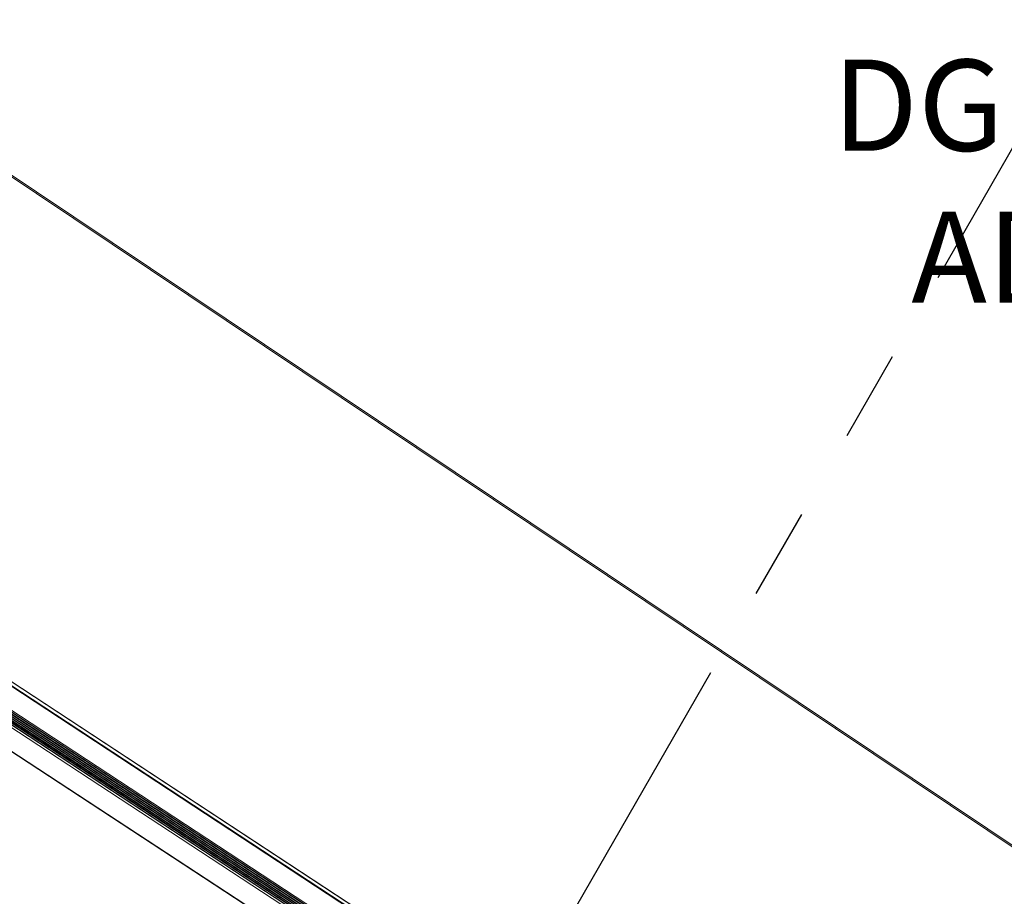
# Model space of a CAD drawing. Units: inches. Extents: x 3 to 247, y 3 to 12.
# Drawn here: x 216 to 217, y 9 to 10 of the extents above; entities that cross this region are included whole.
import ezdxf

# ---------------------------------------------------------------- set-up
doc = ezdxf.new("R2010")
doc.units = ezdxf.units.IN
doc.header["$MEASUREMENT"] = 0
doc.linetypes.add('PHANTOM2', pattern=[1.25, 0.625, -0.125, 0.125, -0.125, 0.125, -0.125])
doc.layers.get('0').update_dxf_attribs({"linetype": 'CONTINUOUS'})
doc.layers.add('DETAIL', color=1, linetype='CONTINUOUS')
doc.layers.add('DIM', color=1, linetype='CONTINUOUS')
doc.styles.add('STD', font='arial.ttf')
doc.dimstyles.new('U0-DIM1$7', dxfattribs={"dimtxt": 0.125, "dimasz": 0.125, "dimexe": 0.14, "dimexo": 0.07, "dimgap": 0.09, "dimtad": 0, "dimtih": 1, "dimtoh": 1, "dimdec": 0, "dimlfac": 25.4, "dimzin": 3, "dimdsep": 46, "dimtxsty": 'STD', "dimcen": 0, "dimclrd": 256, "dimclre": 3, "dimclrt": 256, "dimadec": 0, "dimazin": 0, "dimtfac": 1, "dimtdec": 3, "dimtofl": 0, "dimtmove": 0, "dimatfit": 3, "dimfxl": 1, "dimfrac": 2, "dimtolj": 1, "dimtzin": 0, "dimarcsym": 1})

# ---------------------------------------------------------------- blocks, each defined once
blk = doc.blocks.new('WEB00103')
at = {"layer": 'DETAIL', "linetype": 'PHANTOM2'}
blk.add_line((6.2172, 3.7539), (7.2988, 5.6348), dxfattribs=at)
at = {"layer": 'DETAIL', "linetype": 'Continuous', "lineweight": 0, "extrusion": (-4.44809e-17, -0.816497, 0.57735)}
for p, q in [((5.5438, 4.9952), (7.5232, 3.6696)), ((7.5234, 3.6671), (5.544, 4.9926)), ((4.9998, 4.6573), (6.9675, 3.3653)), ((5, 4.6574), (6.9674, 3.3656)), ((4.9948, 4.6543), (6.9675, 3.3592)), ((4.9956, 4.6548), (6.9679, 3.36)), ((4.9541, 4.6302), (6.3808, 3.695)), ((4.9546, 4.6306), (6.3814, 3.6953)), ((4.9565, 4.6316), (6.3832, 3.6963)), ((4.957, 4.632), (6.3837, 3.6966)), ((4.9588, 4.633), (6.3855, 3.6976)), ((4.9594, 4.6334), (6.3861, 3.6979)), ((4.9612, 4.6344), (6.3879, 3.6989)), ((4.9617, 4.6347), (6.3884, 3.6992)), ((4.9635, 4.6358), (6.3902, 3.7003)), ((4.9641, 4.6361), (6.3908, 3.7006)), ((4.9659, 4.6372), (6.3926, 3.7016)), ((4.9665, 4.6375), (6.3931, 3.7019)), ((4.9682, 4.6386), (6.3948, 3.7028)), ((4.9682, 4.6386), (6.3948, 3.7028)), ((4.9683, 4.6386), (6.395, 3.7029)), ((4.949, 4.6272), (6.3757, 3.6921)), ((4.952, 4.629), (6.3787, 3.6938)), ((4.9523, 4.6292), (6.379, 3.6939)), ((4.9223, 4.6114), (6.3491, 3.6771)), ((4.9226, 4.6115), (6.3494, 3.6773))]:
    blk.add_line(p, q, dxfattribs=at)
at = {"layer": 'DIM', "insert": (7.5472, 5.136), "char_height": 0.125, "width": 1.417818, "attachment_point": 3, "style": 'STD'}
blk.add_mtext('DGM LOAD\\PADAPTER', dxfattribs=at)
at = {"layer": 'DIM', "annotation_type": 0, "has_hookline": 1, "hookline_direction": 1}
for points in [[(7.963, 5.2619), (7.7072, 5.0849), (7.5822, 5.0849)], [(8.1395, 5.0117), (7.7611, 4.6388), (7.6361, 4.6388)], [(8.1605, 4.6714), (8.0364, 4.2226), (7.9114, 4.2226)]]:
    blk.add_leader(points, dimstyle='U0-DIM1$7', dxfattribs=at)

msp = doc.modelspace()

# ---------------------------------------------------------------- block references
msp.add_blockref('WEB00103', (210.0698, 4.8709))

doc.saveas('drawing.dxf')
